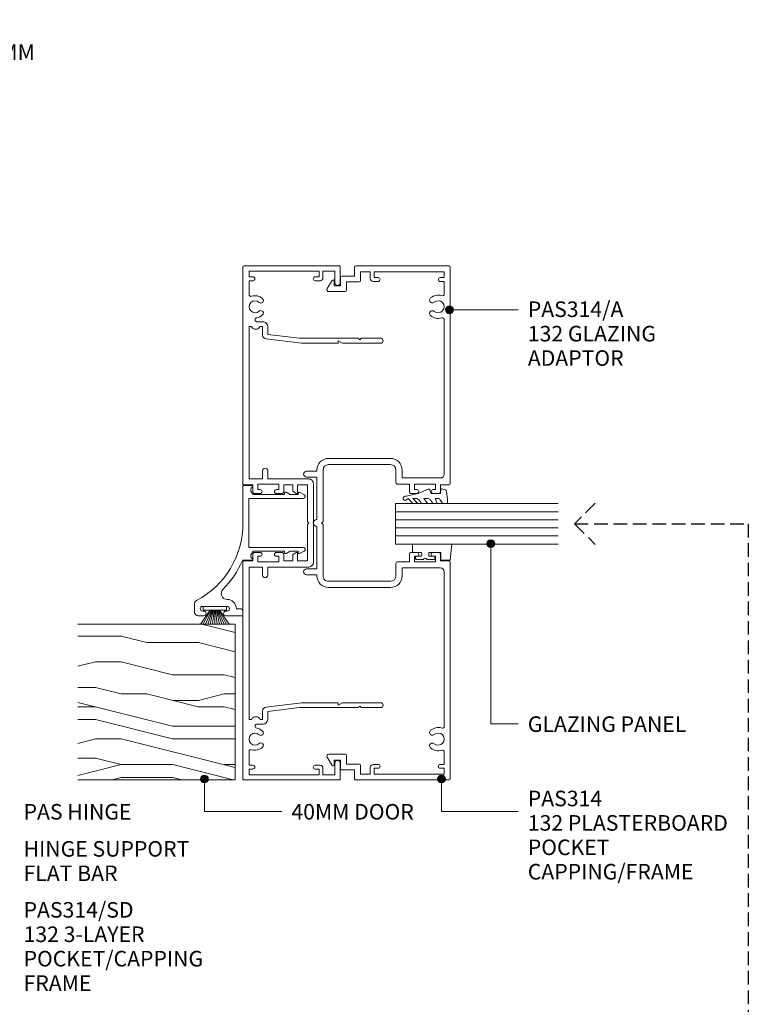
# Model space of a CAD drawing. Units: millimetres. Extents: x 151 to 473, y 54 to 488.
# Drawn here: x 286 to 473, y 235 to 488 of the extents above; entities that cross this region are included whole.
import ezdxf

# ---------------------------------------------------------------- set-up
doc = ezdxf.new("R2010")
doc.units = ezdxf.units.MM
doc.linetypes.add('Hidden', pattern=[5, 3.5, -1.5])
doc.layers.add('Potter', color=7, linetype='Continuous', lineweight=18)
doc.styles.add('Arial', font='arial.ttf', dxfattribs={"height": 4})

# ---------------------------------------------------------------- blocks, each defined once
blk = doc.blocks.new('PAS_314 - PAS_314-460440-A SERIES - 132 92MM - THREE LAYER SYSTEM')
at = {"layer": 'Potter', "lineweight": 9}
for p, q in [((-65.9, 0), (-9.98, 0)), ((9.97, 0), (65.9, 0)), ((-66.1, -24.8), (-66.1, -0.2)), ((-63.3, -1.55), (-64.8, -1.55)), ((-64.8, -1.55), (-64.8, -19.55)), ((-63.3, -2.55), (-63.3, -1.55)), ((-58.78, -1.55), (-62.3, -1.55)), ((-62.3, -1.55), (-62.3, -2.55)), ((-11.33, -1.55), (-50.53, -1.55)), ((-50.53, -1.55), (-50.53, -2.21)), ((-11.33, -5.05), (-11.33, -1.55)), ((-9.78, -0.2), (-9.78, -2.5)), ((-9.78, -2.5), (-8.08, -2.5)), ((8.07, -2.5), (9.77, -2.5)), ((9.77, -2.5), (9.77, -0.2)), ((50.52, -1.55), (11.32, -1.55)), ((11.32, -1.55), (11.32, -5.05)), ((50.52, -2.21), (50.52, -1.55)), ((62.3, -1.55), (58.78, -1.55)), ((62.3, -2.55), (62.3, -1.55)), ((64.8, -1.55), (63.3, -1.55)), ((63.3, -1.55), (63.3, -2.55)), ((64.8, -19.55), (64.8, -1.55)), ((66.1, -0.2), (66.1, -24.8)), ((-51.73, -5.15), (-51.73, -3.63)), ((-50.53, -4.39), (-50.53, -5.05)), ((-50.53, -5.05), (-48.34, -5.05)), ((-13.43, -5.05), (-11.33, -5.05)), ((-8.58, -3.8), (-9.98, -3.8)), ((-9.98, -3.8), (-9.98, -9.2)), ((-8.58, -4.4), (-8.58, -3.8)), ((-7.58, -3), (-7.58, -4.4)), ((7.57, -4.4), (7.57, -3)), ((9.97, -3.8), (8.57, -3.8)), ((8.57, -3.8), (8.57, -4.4)), ((9.97, -9.2), (9.97, -3.8)), ((11.32, -5.05), (13.42, -5.05)), ((48.33, -5.05), (50.52, -5.05)), ((50.52, -5.05), (50.52, -4.39)), ((51.72, -3.63), (51.72, -5.15)), ((-48.5, -6.35), (-50.53, -6.35)), ((-47.5, -14.5), (-48.5, -6.35)), ((-47.35, -5.93), (-46.22, -15.06)), ((-11.33, -6.35), (-13.43, -6.35)), ((-11.33, -16.9), (-11.33, -6.35)), ((13.42, -6.35), (11.32, -6.35)), ((11.32, -6.35), (11.32, -16.9)), ((46.22, -15.06), (47.34, -5.93)), ((48.5, -6.35), (47.5, -14.5)), ((50.52, -6.35), (48.5, -6.35)), ((-9.98, -9.2), (-8.58, -9.2)), ((-8.58, -9.2), (-8.58, -8.6)), ((-7.58, -8.6), (-7.58, -10)), ((7.57, -10), (7.57, -8.6)), ((8.57, -8.6), (8.57, -9.2)), ((8.57, -9.2), (9.97, -9.2)), ((-8.08, -10.5), (-9.78, -10.5)), ((-9.78, -10.5), (-9.78, -12.8)), ((9.77, -10.5), (8.07, -10.5)), ((9.77, -12.8), (9.77, -10.5)), ((-47.5, -24.5), (-47.5, -14.5)), ((-46.22, -15.06), (-46.22, -24.3)), ((-9.78, -12.8), (-8.24, -12.8)), ((-7.78, -14), (-9.78, -14)), ((-9.78, -14), (-9.78, -16.55)), ((-8.07, -12.9), (-7.6, -13.7)), ((7.6, -13.7), (8.07, -12.9)), ((9.77, -14), (7.78, -14)), ((8.24, -12.8), (9.77, -12.8)), ((9.77, -16.55), (9.77, -14)), ((46.22, -24.3), (46.22, -15.06)), ((47.5, -14.5), (47.5, -24.5)), ((-9.78, -16.55), (-0.4, -16.55)), ((-0.4, -16.55), (0, -16.95)), ((0, -16.95), (0.4, -16.55)), ((0.4, -16.55), (9.77, -16.55)), ((-64.8, -19.55), (-63.3, -19.55)), ((-63.3, -19.55), (-63.3, -18.55)), ((-62.3, -18.55), (-62.3, -19.75)), ((10.12, -18.1), (-10.13, -18.1)), ((62.3, -19.75), (62.3, -18.55)), ((63.3, -18.55), (63.3, -19.55)), ((63.3, -19.55), (64.8, -19.55)), ((-63.1, -20.55), (-64.8, -20.55)), ((-64.8, -20.55), (-64.8, -23.6)), ((64.8, -20.55), (63.1, -20.55)), ((64.8, -23.6), (64.8, -20.55)), ((-61.8, -25), (-65.9, -25)), ((-64.8, -23.6), (-61.8, -23.6)), ((-47.5, -29.6), (-47.5, -24.5)), ((-46.42, -24.5), (-46.82, -24.5)), ((-46.82, -24.5), (-46.22, -25.54)), ((46.22, -25.54), (46.82, -24.5)), ((46.82, -24.5), (46.42, -24.5)), ((47.5, -24.5), (47.5, -29.6)), ((61.8, -23.6), (64.8, -23.6)), ((65.9, -25), (61.8, -25)), ((-46.22, -25.54), (-46.22, -35.4)), ((46.22, -35.4), (46.22, -25.54)), ((-47.1, -30), (-47.5, -29.6)), ((-47.5, -30.4), (-47.1, -30)), ((47.5, -29.6), (47.1, -30)), ((47.1, -30), (47.5, -30.4)), ((-47.5, -35.4), (-47.5, -30.4)), ((47.5, -30.4), (47.5, -35.4))]:
    blk.add_line(p, q, dxfattribs=at)
for centre, radius, start, end in [((-65.9, -0.2), 0.2, 90, 180), ((-9.98, -0.2), 0.2, 360, 90), ((9.97, -0.2), 0.2, 90, 180), ((65.9, -0.2), 0.2, 360, 90), ((-58.78, -2.05), 0.5, 341.7338, 90), ((-55.6, -3.1), 2.85, 161.7338, 222.8152), ((-55.6, -3.1), 1.55, 317.1848, 222.8152), ((-51.03, -3.3), 1.2, 294.6243, 65.3757), ((-8.08, -3), 0.5, 360, 90), ((8.07, -3), 0.5, 90, 180), ((51.03, -3.3), 1.2, 114.8725, 245.1275), ((55.6, -3.1), 1.55, 317.1848, 222.8152), ((55.6, -3.1), 2.85, 317.1848, 18.2662), ((58.78, -2.05), 0.5, 90, 198.2662), ((-62.8, -2.55), 0.5, 180, 0), ((-57.22, -4.6), 0.65, 222.8152, 42.8152), ((-53.99, -4.6), 0.65, 137.1848, 317.1848), ((-55.6, -3.1), 2.85, 317.1848, 350.9254), ((-52.26, -3.63), 0.534, 0, 170.9254), ((-48.34, -6.05), 1, 6.9952, 90), ((-13.43, -5.7), 0.65, 90, 270), ((-8.08, -4.4), 0.5, 180, 0), ((8.07, -4.4), 0.5, 180, 0), ((13.42, -5.7), 0.65, 270, 90), ((48.33, -6.05), 1, 90, 173.0048), ((52.26, -3.63), 0.534, 9.0746, 180), ((55.6, -3.1), 2.85, 189.0746, 222.8152), ((53.98, -4.6), 0.65, 222.8152, 42.8152), ((57.21, -4.6), 0.65, 137.1848, 317.1848), ((62.8, -2.55), 0.5, 180, 0), ((-50.53, -5.15), 1.2, 180, 270), ((50.52, -5.15), 1.2, 270, 0), ((-8.08, -8.6), 0.5, 0, 180), ((-8.08, -10), 0.5, 270, 0), ((8.07, -8.6), 0.5, 0, 180), ((8.07, -10), 0.5, 180, 270), ((-8.24, -13), 0.2, 30, 90), ((-7.78, -13.8), 0.2, 270, 30), ((7.78, -13.8), 0.2, 150, 270), ((8.24, -13), 0.2, 90, 150), ((-10.13, -16.9), 1.2, 180, 270), ((10.12, -16.9), 1.2, 270, 0), ((-62.8, -18.55), 0.5, 0, 180), ((-63.1, -19.75), 0.8, 270, 0), ((62.8, -18.55), 0.5, 0, 180), ((63.1, -19.75), 0.8, 180, 270), ((-65.9, -24.8), 0.2, 180, 270), ((-61.8, -24.3), 0.7, 270, 90), ((-46.42, -24.3), 0.2, 270, 0), ((46.42, -24.3), 0.2, 180, 270), ((61.8, -24.3), 0.7, 90, 270), ((65.9, -24.8), 0.2, 270, 0), ((-46.86, -35.4), 0.639, 180, 0), ((46.86, -35.4), 0.639, 180, 0)]:
    blk.add_arc(centre, radius, start, end, dxfattribs=at)
blk = doc.blocks.new('PAS_317 - PAS_317-1445164-A SERIES - 132 92MM - THREE LAYER SYSTEM')
at = {"layer": 'Potter', "lineweight": 9}
for p, q in [((3.44, 15.74), (2.81, 14.57)), ((4.38, 1.5), (4.38, 15.5)), ((16.98, 15.5), (16.98, 1.5)), ((18.55, 14.57), (17.92, 15.74)), ((3.03, 14.2), (3.38, 14.2)), ((3.38, 14.2), (3.38, 12.13)), ((17.98, 14.2), (18.33, 14.2)), ((17.98, 12.12), (17.98, 14.2)), ((3.38, 12.13), (2.81, 11.07)), ((3.03, 10.7), (3.38, 10.7)), ((3.38, 10.7), (3.38, 2.5)), ((18.55, 11.07), (17.98, 12.12)), ((17.98, 10.7), (18.33, 10.7)), ((17.98, 2.5), (17.98, 10.7)), ((1.06, 2.31), (1.06, 0.2)), ((3.38, 2.5), (3.09, 2.5)), ((10.68, 1.5), (4.38, 1.5)), ((16.98, 1.5), (10.68, 1.5)), ((18.28, 2.5), (17.98, 2.5)), ((20.31, -0.14), (20.31, 2.31)), ((1.26, 0), (10.79, 0)), ((32.75, -0.8), (32.75, -1.7)), ((34.3, 0), (33.55, 0)), ((34.55, -4.4), (34.55, -0.25)), ((32.15, -10.4), (32.15, -4.1)), ((33.35, -4.1), (33.35, -4.4)), ((33.35, -10.1), (33.35, -10.4)), ((34.55, -11.5), (34.55, -10.1)), ((31.55, -12.5), (33.55, -12.5))]:
    blk.add_line(p, q, dxfattribs=at)
for centre, radius, start, end in [((3.88, 15.5), 0.5, 0, 151.6735), ((17.48, 15.5), 0.5, 28.3265, 180), ((3.03, 14.45), 0.25, 151.6735, 270), ((18.33, 14.45), 0.25, 270, 28.3265), ((3.03, 10.95), 0.25, 151.6735, 270), ((18.33, 10.95), 0.25, 270, 28.3265), ((1.25, 2.31), 0.192, 35.4872, 180), ((1.26, 0.2), 0.2, 180, 270), ((2.22, 3), 1, 215.4872, 330), ((10.79, -22.5), 22.5, 27.9101, 90), ((19.15, 3), 1, 210, 324.5128), ((20.12, 2.31), 0.192, 0, 144.5128), ((33.55, -0.8), 0.8, 90, 180), ((34.3, -0.25), 0.25, 0, 90), ((10.79, -22.5), 24.3, 45.5526, 66.9314), ((32.75, -4.1), 2.4, 90, 180), ((28.85, -4.08), 1.5, 225.5526, 0), ((32.75, -4.1), 0.6, 0, 180), ((33.95, -4.4), 0.6, 180, 0), ((33.95, -10.1), 0.6, 0, 180), ((31.55, -11.5), 1, 207.9101, 270), ((32.75, -10.4), 0.6, 180, 0), ((33.55, -11.5), 1, 270, 0)]:
    blk.add_arc(centre, radius, start, end, dxfattribs=at)
blk = doc.blocks.new('PAS_Timber door - Timber door-794825-A SERIES - 132 92MM - THREE LAYER SYSTEM')
at = {"layer": 'Potter', "lineweight": 9}
h = blk.add_hatch(dxfattribs=at)
h.set_pattern_fill('FP_1', color=256, style=0, pattern_type=2)
h.set_pattern_definition([(270, (-332.59, 341.56), (66.04, 4e-15), [13.208, -19.812, 6.604, -26.416]), (270, (-330.94, 295.33), (66.04, 4e-15), [13.208, -52.832]), (270, (-327.64, 301.935), (66.04, 4e-15), [6.604, -59.436]), (270, (-325.99, 338.26), (66.04, 4e-15), [3.302, -46.228, 3.302, -13.208]), (270, (-322.686, 315.14), (66.04, 4e-15), [13.208, -19.812, 3.302, -29.718]), (270, (-321.035, 331.65), (66.04, 4e-15), [9.906, -56.134]), (270, (-319.384, 315.14), (66.04, 4e-15), [19.812, -46.228]), (270, (-317.73, 334.955), (66.04, 4e-15), [13.208, -52.832]), (270, (-316.08, 308.54), (66.04, 4e-15), [33.02, -33.02]), (270, (-312.78, 328.35), (66.04, 4e-15), [6.604, -19.812, 13.208, -26.416]), (270, (-311.13, 282.12), (66.04, 4e-15), [13.208, -52.832]), (270, (-309.48, 295.33), (66.04, 4e-15), [6.604, -59.436]), (270, (-307.83, 308.54), (66.04, 4e-15), [6.604, -59.436]), (270, (-306.176, 341.56), (66.04, 4e-15), [13.208, -52.832]), (270, (-304.525, 308.54), (66.04, 4e-15), [13.208, -52.832]), (270, (-301.22, 308.54), (66.04, 4e-15), [13.208, -13.208, 13.208, -26.416]), (270, (-297.92, 321.75), (66.04, 4e-15), [6.604, -33.02, 13.208, -13.208]), (270, (-296.27, 308.54), (66.04, 4e-15), [19.812, -46.228]), (270, (-292.97, 308.54), (66.04, 4e-15), [13.208, -52.832]), (270, (-291.32, 334.955), (66.04, 4e-15), [19.812, -26.416, 6.604, -13.208]), (270, (-288.015, 334.955), (66.04, 4e-15), [33.02, -33.02]), (270, (-286.364, 295.33), (66.04, 4e-15), [6.604, -59.436]), (270, (-284.71, 315.14), (66.04, 4e-15), [13.208, -52.832]), (270, (-283.06, 328.35), (66.04, 4e-15), [6.604, -26.416, 6.604, -26.416]), (270, (-281.41, 334.955), (66.04, 4e-15), [6.604, -19.812, 13.208, -26.416]), (270, (-279.76, 321.75), (66.04, 4e-15), [6.604, -33.02, 6.604, -19.812]), (270, (-278.11, 308.54), (66.04, 4e-15), [19.812, -46.228]), (270, (-274.81, 334.955), (66.04, 4e-15), [13.208, -52.832]), (270, (-273.156, 301.935), (66.04, 4e-15), [6.604, -59.436]), (270, (-271.505, 288.73), (66.04, 4e-15), [6.604, -59.436]), (284.036, (-327.639, 295.331), (-0.0003, -66.0398), [6.802, -265.488]), (284.036, (-312.78, 288.727), (-0.0003, -66.0398), [6.802, -265.488]), (284.036, (-273.156, 295.331), (-0.0003, -66.0398), [6.802, -265.488]), (284.036, (-297.921, 315.143), (-0.0003, -66.0398), [6.802, -265.488]), (284.036, (-288.015, 301.935), (-0.0003, -66.0398), [6.802, -265.488]), (284.036, (-292.968, 295.331), (-0.0003, -66.0398), [6.802, -265.488]), (284.036, (-281.411, 328.351), (-0.0003, -66.0398), [6.802, -265.488]), (284.036, (-284.713, 301.935), (-0.0003, -66.0398), [6.802, -265.488]), (284.036, (-309.478, 288.727), (-0.0003, -66.0398), [6.802, -265.488]), (284.036, (-304.525, 295.331), (-0.0003, -66.0398), [13.604, -258.686]), (284.036, (-301.223, 295.331), (-0.0003, -66.0398), [13.604, -258.686]), (75.964, (-322.686, 315.143), (-0.0003, 66.0398), [6.802, -13.604, 6.802, -245.081]), (75.964, (-312.78, 328.351), (-0.0003, 66.0398), [6.802, -265.488]), (75.964, (-283.062, 328.351), (-0.0003, 66.0398), [13.604, -258.686]), (104.036, (-330.941, 295.331), (0.0003, 66.0398), [6.802, -265.488]), (255.964, (-330.941, 282.123), (0.0003, -66.0398), [6.802, -265.488]), (255.964, (-307.827, 301.935), (0.0003, -66.0398), [6.802, -265.488]), (255.964, (-296.27, 288.727), (0.0003, -66.0398), [6.802, -265.488]), (255.964, (-291.317, 315.143), (0.0003, -66.0398), [6.802, -265.488]), (255.964, (-283.062, 321.747), (0.0003, -66.0398), [6.802, -265.488]), (255.964, (-279.76, 315.143), (0.0003, -66.0398), [6.802, -265.488]), (255.964, (-291.317, 315.143), (0.0003, -66.0398), [6.802, -265.488]), (255.964, (-281.411, 295.331), (0.0003, -66.0398), [27.208, -245.081]), (255.964, (-325.988, 334.955), (0.0003, -66.0398), [27.208, -245.081]), (255.964, (-321.035, 328.351), (0.0003, -66.0398), [27.208, -245.081]), (255.964, (-317.733, 321.747), (0.0003, -66.0398), [6.802, -13.604, 13.604, -238.279]), (255.964, (-312.78, 321.747), (0.0003, -66.0398), [13.604, -13.604, 13.604, -231.477]), (255.964, (-306.176, 328.351), (0.0003, -66.0398), [27.208, -245.081]), (255.964, (-301.223, 334.955), (0.0003, -66.0398), [27.208, -245.081]), (255.964, (-297.921, 334.955), (0.0003, -66.0398), [27.208, -245.081]), (255.964, (-278.109, 288.727), (0.0003, -66.0398), [6.802, -265.488]), (255.964, (-271.505, 282.123), (0.0003, -66.0398), [13.604, -258.686]), (255.964, (-274.807, 321.747), (0.0003, -66.0398), [13.604, -258.686]), (255.964, (-332.592, 328.351), (0.0003, -66.0398), [27.208, -245.081]), (255.964, (-286.364, 288.727), (0.0003, -66.0398), [20.406, -251.884]), (255.964, (-291.317, 282.123), (0.0003, -66.0398), [40.813, -231.477])])
h.paths.add_polyline_path([(-40, 0), (0, 0), (0, 40.44), (-40, 40.44)], flags=0)
at = {"layer": 'Potter'}
for p, q in [((-40, 0), (-40, 40.44)), ((-40, 0), (-40, 40.44)), ((0, 40.44), (0, 0)), ((0, 0), (0, 40.44)), ((0, 0), (-40, 0)), ((0, 0), (-40, 0))]:
    blk.add_line(p, q, dxfattribs=at)
blk = doc.blocks.new('PAS_314-A - PAS_314-A-460801-A SERIES - 132 92MM - THREE LAYER SYSTEM')
at = {"layer": 'Potter', "lineweight": 9}
for p, q in [((-65.8, 0), (-10.08, 0)), ((10.07, 0), (65.8, 0)), ((-66.1, -24.3), (-66.1, -0.3)), ((-63.1, -1.55), (-64.6, -1.55)), ((-64.6, -1.55), (-64.6, -19.55)), ((-63.1, -2.55), (-63.1, -1.55)), ((-58.94, -1.55), (-62.1, -1.55)), ((-62.1, -1.55), (-62.1, -2.55)), ((-12.57, -1.55), (-52.26, -1.55)), ((-9.77, -0.3), (-9.77, -2.5)), ((-9.77, -2.5), (-8.07, -2.5)), ((8.07, -2.5), (9.77, -2.5)), ((9.77, -2.5), (9.77, -0.3)), ((52.26, -1.55), (12.57, -1.55)), ((62.1, -1.55), (58.94, -1.55)), ((62.1, -2.55), (62.1, -1.55)), ((64.6, -1.55), (63.1, -1.55)), ((63.1, -1.55), (63.1, -2.55)), ((64.6, -19.55), (64.6, -1.55)), ((66.1, -0.3), (66.1, -24.3)), ((-11.57, -12.35), (-11.57, -2.55)), ((-8.57, -3.8), (-9.97, -3.8)), ((-9.97, -3.8), (-9.97, -9.2)), ((-8.57, -4.4), (-8.57, -3.8)), ((-7.57, -3), (-7.57, -4.4)), ((7.57, -4.4), (7.57, -3)), ((9.97, -3.8), (8.57, -3.8)), ((8.57, -3.8), (8.57, -4.4)), ((9.97, -9.2), (9.97, -3.8)), ((11.57, -2.55), (11.57, -12.35)), ((-9.97, -9.2), (-8.57, -9.2)), ((-8.57, -9.2), (-8.57, -8.6)), ((-7.57, -8.6), (-7.57, -10)), ((7.57, -10), (7.57, -8.6)), ((8.57, -8.6), (8.57, -9.2)), ((8.57, -9.2), (9.97, -9.2)), ((-13.6, -12.35), (-11.57, -12.35)), ((-8.07, -10.5), (-9.97, -10.5)), ((-9.97, -10.5), (-9.97, -13.45)), ((9.97, -10.5), (8.07, -10.5)), ((9.97, -13.45), (9.97, -10.5)), ((11.57, -12.35), (13.6, -12.35)), ((-10.47, -13.95), (-13.6, -13.95)), ((13.6, -13.95), (10.47, -13.95)), ((-16.6, -31.3), (-16.6, -15.35)), ((-15, -15.35), (-15, -31.3)), ((15, -31.3), (15, -15.35)), ((16.6, -15.35), (16.6, -31.3)), ((-64.6, -19.55), (-63.1, -19.55)), ((-63.1, -19.55), (-63.1, -18.55)), ((-62.1, -18.55), (-62.1, -19.75)), ((62.1, -19.75), (62.1, -18.55)), ((63.1, -18.55), (63.1, -19.55)), ((63.1, -19.55), (64.6, -19.55)), ((-62.9, -20.55), (-64.6, -20.55)), ((-64.6, -20.55), (-64.6, -23.1)), ((64.6, -20.55), (62.9, -20.55)), ((64.6, -23.1), (64.6, -20.55)), ((-63.5, -24.6), (-65.8, -24.6)), ((-64.6, -23.1), (-62.3, -23.1)), ((-63.5, -27.9), (-63.5, -24.6)), ((-62, -23.4), (-62, -26.7)), ((62, -26.7), (62, -23.4)), ((62.3, -23.1), (64.6, -23.1)), ((65.8, -24.6), (63.5, -24.6)), ((63.5, -24.6), (63.5, -27.9)), ((-62, -26.7), (-59.8, -26.7)), ((-59.5, -27), (-59.5, -31.23)), ((59.5, -31.23), (59.5, -27)), ((59.8, -26.7), (62, -26.7)), ((-61, -28.2), (-63.2, -28.2)), ((-60.26, -31.65), (-62.36, -30.36)), ((-62.2, -29.8), (-61, -29.8)), ((-61, -29.8), (-61, -28.2)), ((62.36, -30.36), (60.26, -31.65)), ((63.2, -28.2), (61, -28.2)), ((61, -28.2), (61, -29.8)), ((61, -29.8), (62.2, -29.8)), ((-13.6, -32.7), (-0.4, -32.7)), ((-0.4, -32.7), (0, -33.1)), ((0, -33.1), (0.4, -32.7)), ((0.4, -32.7), (13.6, -32.7)), ((-13.3, -34.3), (-13.6, -34.3)), ((-13.3, -36.95), (-13.3, -34.3)), ((-0.9, -34.3), (-11.8, -34.3)), ((-11.8, -34.3), (-11.8, -36.95)), ((11.8, -34.3), (0.9, -34.3)), ((11.8, -36.95), (11.8, -34.3)), ((13.6, -34.3), (13.3, -34.3)), ((13.3, -34.3), (13.3, -36.95))]:
    blk.add_line(p, q, dxfattribs=at)
for centre, radius, start, end in [((-65.8, -0.3), 0.3, 90, 180), ((-10.08, -0.3), 0.3, 360, 90), ((10.07, -0.3), 0.3, 90, 180), ((65.8, -0.3), 0.3, 360, 90), ((-58.94, -2.05), 0.5, 342.5424, 90), ((-55.6, -3.1), 3, 162.5424, 220.6906), ((-55.6, -3.1), 1.55, 319.3094, 220.6906), ((-55.6, -3.1), 3, 319.3094, 17.4576), ((-52.26, -2.05), 0.5, 90, 197.4576), ((-12.57, -2.55), 1, 360, 90), ((-8.07, -3), 0.5, 360, 90), ((8.07, -3), 0.5, 90, 180), ((12.57, -2.55), 1, 90, 180), ((52.26, -2.05), 0.5, 342.5424, 90), ((55.6, -3.1), 3, 162.5424, 220.6906), ((55.6, -3.1), 1.55, 319.3094, 220.6906), ((55.6, -3.1), 3, 319.3094, 17.4576), ((58.94, -2.05), 0.5, 90, 197.4576), ((-62.6, -2.55), 0.5, 180, 0), ((-57.33, -4.58), 0.725, 220.6906, 40.6906), ((-53.87, -4.58), 0.725, 139.3094, 319.3094), ((-8.07, -4.4), 0.5, 180, 0), ((8.07, -4.4), 0.5, 180, 0), ((53.87, -4.58), 0.725, 220.6906, 40.6906), ((57.33, -4.58), 0.725, 139.3094, 319.3094), ((62.6, -2.55), 0.5, 180, 0), ((-8.07, -8.6), 0.5, 0, 180), ((-8.07, -10), 0.5, 270, 0), ((8.07, -8.6), 0.5, 0, 180), ((8.07, -10), 0.5, 180, 270), ((-13.6, -15.35), 3, 90, 180), ((13.6, -15.35), 3, 360, 90), ((-13.6, -15.35), 1.4, 90, 180), ((-10.47, -13.45), 0.5, 270, 0), ((10.47, -13.45), 0.5, 180, 270), ((13.6, -15.35), 1.4, 360, 90), ((-62.6, -18.55), 0.5, 0, 180), ((-62.9, -19.75), 0.8, 270, 0), ((62.6, -18.55), 0.5, 0, 180), ((62.9, -19.75), 0.8, 180, 270), ((-65.8, -24.3), 0.3, 180, 270), ((-62.3, -23.4), 0.3, 0, 90), ((62.3, -23.4), 0.3, 90, 180), ((65.8, -24.3), 0.3, 270, 0), ((-59.8, -27), 0.3, 0, 90), ((59.8, -27), 0.3, 90, 180), ((-63.2, -27.9), 0.3, 180, 270), ((-62.2, -30.1), 0.3, 90, 238.3034), ((62.2, -30.1), 0.3, 301.6966, 90), ((63.2, -27.9), 0.3, 270, 0), ((-60, -31.23), 0.5, 238.3034, 0), ((-13.6, -31.3), 3, 180, 270), ((-13.6, -31.3), 1.4, 180, 270), ((13.6, -31.3), 3, 270, 0), ((13.6, -31.3), 1.4, 270, 0), ((60, -31.23), 0.5, 180, 301.6966), ((0, -34.3), 0.9, 180, 0), ((-12.55, -36.95), 0.75, 180, 0), ((12.55, -36.95), 0.75, 180, 0)]:
    blk.add_arc(centre, radius, start, end, dxfattribs=at)
blk = doc.blocks.new('PAS_Glazing Panel - Potters Glazing Panel 8mm-1027029-A SERIES - 132 92MM - THREE LAYER SYSTEM')
at = {"layer": 'Potter'}
for p, q in [((-10.38, 0), (-10.38, -41.8)), ((0, 0), (-10.38, 0)), ((0, 0), (0, -41.8))]:
    blk.add_line(p, q, dxfattribs=at)
at = {"layer": 'Potter', "lineweight": 9}
for p, q in [((-8.3, 0), (-8.3, -41.8)), ((-6.23, 0), (-6.23, -41.8)), ((-4.15, 0), (-4.15, -41.8)), ((-2.08, 0), (-2.08, -41.8))]:
    blk.add_line(p, q, dxfattribs=at)
blk = doc.blocks.new('PAS_Rubber Seal 1 - PAS_Rubber Seal-1664395-A SERIES - 132 92MM - THREE LAYER SYSTEM')
at = {"layer": 'Potter', "lineweight": 9}
for p, q in [((-3.15, 7.01), (-3.67, 7.75)), ((-4.43, 4.53), (-3.14, 5.75)), ((-4.43, 5.39), (-4.43, 4.53)), ((-3.15, 7.01), (-4.24, 5.98)), ((-3.14, 5.75), (-3.14, 4.78)), ((-4.43, 3.09), (-4.43, 2.03)), ((-4.43, 2.03), (-3.14, 2.94)), ((-3.46, 4.23), (-4, 3.85)), ((-3.14, 2.94), (-3.14, 1.86)), ((-0.73, 1.82), (-1.85, 4.38)), ((-4.43, 0.17), (-4.43, -0.5)), ((-4.43, -0.5), (-3.15, 0.07)), ((-3.55, 1.26), (-4.2, 0.74)), ((-3.15, 0.07), (-3.14, -0.79)), ((-1.87, -1.33), (-1.8, 1.07)), ((-1.8, 1.07), (-0.85, 1.44)), ((-4.43, -2.09), (-4.43, -2.83)), ((-3.37, -1.19), (-4.29, -1.83)), ((-0.82, -1.39), (-1.87, -1.33)), ((-0.87, -2.49), (-0.61, -1.7)), ((-4.08, -3.11), (-3.92, -3.13))]:
    blk.add_line(p, q, dxfattribs=at)
for centre, radius, start, end in [((-3.09, 7.68), 0.583, 337.1747, 172.8985), ((-3.72, 5.49), 0.718, 136.4771, 188.2795), ((-28.73, -0.15), 27.26, 9.5715, 16.1904), ((-3.6, 3.11), 0.839, 119.0494, 181.6881), ((-3.99, 4.89), 0.849, 308.623, 352.5444), ((-3.79, 0.24), 0.645, 129.403, 186.0733), ((-3.96, 1.97), 0.824, 300.0622, 352.109), ((-0.95, 1.68), 0.26, 291.2413, 33.4427), ((-4.19, -2.05), 0.246, 113.9944, 189.2347), ((-3.47, -0.87), 0.334, 286.6955, 14.3293), ((-1.39, -2.28), 0.558, 265.6298, 338.3563), ((-0.84, -1.63), 0.24, 341.5568, 85.8486), ((-4.15, -2.83), 0.288, 180, 282.9366), ((-4.89, 16), 19.16, 272.9313, 280.4115)]:
    blk.add_arc(centre, radius, start, end, dxfattribs=at)
blk = doc.blocks.new('PAS_Rubber Seal 2 - ACE Captive Wedge-1664469-A SERIES - 132 92MM - THREE LAYER SYSTEM')
at = {"layer": 'Potter', "lineweight": 9}
for p, q in [((-3.97, 6.84), (0.15, 6.4)), ((-3.97, -3.25), (-3.97, 6.84)), ((0.15, 4), (0.15, 6.4)), ((-1.8, 4), (0.15, 4)), ((-1.8, 4), (-1.8, 1.1)), ((-1, 0.9), (-1.6, 0.9)), ((-0.8, 2.3), (-0.8, 1.1)), ((-0.6, 2.5), (-0.2, 2.5)), ((0, 2.3), (0, 0.5)), ((-1.8, -1.1), (-1.8, -3.25)), ((-1.6, -0.9), (-1, -0.9)), ((-0.8, -2.3), (-0.8, -1.1)), ((-0.6, -2.5), (-0.2, -2.5)), ((0, -2.3), (0, -0.5)), ((-1.8, -3.25), (-3.97, -3.25))]:
    blk.add_line(p, q, dxfattribs=at)
for centre, radius, start, end in [((-1.6, 1.1), 0.2, 180, 270), ((-1, 1.1), 0.2, 270, 0), ((-0.6, 2.3), 0.2, 90, 180), ((0.27, 0), 0.567, 118.0725, 241.9275), ((-0.2, 2.3), 0.2, 0, 90), ((-1.6, -1.1), 0.2, 90, 180), ((-1, -1.1), 0.2, 360, 90), ((-0.6, -2.3), 0.2, 180, 270), ((-0.2, -2.3), 0.2, 270, 0)]:
    blk.add_arc(centre, radius, start, end, dxfattribs=at)
blk = doc.blocks.new('PAS_BRUSH SEAL_UNIVERSAL - PAS_BRUSH SEAL 5-1557499-A SERIES - 132 92MM - THREE LAYER SYSTEM')
at = {"layer": 'Potter', "lineweight": 9}
for p, q in [((-7.65, -30.4), (-4.08, -32.87)), ((-7.65, -31.04), (-4.08, -33.08)), ((-7.65, -31.66), (-4.08, -33.28)), ((-7.65, -32.27), (-4.08, -33.48)), ((-7.65, -32.88), (-4.08, -33.68)), ((-4.08, -31.08), (-3.08, -31.08)), ((-4.08, -37.08), (-4.08, -31.08)), ((-4.08, -37.08), (-4.08, -31.08)), ((-3.08, -31.08), (-3.08, -37.08)), ((-7.65, -33.48), (-4.08, -33.88)), ((-4.08, -34.08), (-7.65, -34.08)), ((-7.65, -34.68), (-4.08, -34.28)), ((-7.65, -35.28), (-4.08, -34.48)), ((-7.65, -35.88), (-4.08, -34.68)), ((-7.65, -36.49), (-4.08, -34.88)), ((-7.65, -37.11), (-4.08, -35.08)), ((-7.65, -37.75), (-4.08, -35.29)), ((-3.08, -37.08), (-4.08, -37.08))]:
    blk.add_line(p, q, dxfattribs=at)

msp = doc.modelspace()

# ---------------------------------------------------------------- hatches: boundary and pattern name
at = {"layer": 'Potter', "lineweight": 9}
h = msp.add_hatch(color=256, dxfattribs=at)
edge = h.paths.add_edge_path(flags=0)
edge.add_arc((396.64, 413.45), 1, 0, 360)
h = msp.add_hatch(color=256, dxfattribs=at)
edge = h.paths.add_edge_path(flags=0)
edge.add_arc((407.27, 353.29), 1, 0, 360)
h = msp.add_hatch(color=256, dxfattribs=at)
edge = h.paths.add_edge_path(flags=0)
edge.add_arc((333.65, 292.75), 1, 0, 360)
h = msp.add_hatch(color=256, dxfattribs=at)
edge = h.paths.add_edge_path(flags=0)
edge.add_arc((394.59, 292.75), 1, 0, 360)

# ---------------------------------------------------------------- linework, layer by layer
for p, q in [((396.64, 413.45), (414.3, 413.45)), ((407.27, 353.29), (407.27, 306.92)), ((407.27, 306.92), (414.3, 306.92)), ((333.65, 292.75), (333.65, 284.39)), ((394.59, 292.75), (394.59, 284.39)), ((333.65, 284.39), (353.53, 284.39)), ((394.59, 284.39), (414.3, 284.39))]:
    msp.add_line(p, q, dxfattribs=at)
at = {"layer": 'Potter', "linetype": 'Hidden', "lineweight": 25}
for p, q in [((434.11, 363.71), (428.81, 358.4)), ((428.81, 358.4), (434.11, 353.1)), ((428.81, 358.4), (473.46, 358.4)), ((473.46, 358.4), (473.46, 231.36))]:
    msp.add_line(p, q, dxfattribs=at)
at = {"layer": 'Potter', "lineweight": 9}
for centre in [(396.64, 413.45), (407.27, 353.29), (333.65, 292.75), (394.59, 292.75)]:
    msp.add_circle(centre, 1, dxfattribs=at)

# ---------------------------------------------------------------- block references
at = {"layer": 'Potter'}
for name, p, rotation in [('PAS_314 - PAS_314-460440-A SERIES - 132 92MM - THREE LAYER SYSTEM', (343.56, 358.62), 90.0000000000004), ('PAS_314-A - PAS_314-A-460801-A SERIES - 132 92MM - THREE LAYER SYSTEM', (396.84, 358.62), 270.0000000000005), ('PAS_317 - PAS_317-1445164-A SERIES - 132 92MM - THREE LAYER SYSTEM', (343.56, 369.32), 270.0000000000002), ('PAS_Rubber Seal 1 - PAS_Rubber Seal-1664395-A SERIES - 132 92MM - THREE LAYER SYSTEM', (393.01, 368.03), 89.99999999999987), ('PAS_Glazing Panel - Potters Glazing Panel 8mm-1027029-A SERIES - 132 92MM - THREE LAYER SYSTEM', (382.75, 363.59), 89.99999999999972), ('PAS_Rubber Seal 2 - ACE Captive Wedge-1664469-A SERIES - 132 92MM - THREE LAYER SYSTEM', (390.4, 349.24), 269.9999999999998), ('PAS_BRUSH SEAL_UNIVERSAL - PAS_BRUSH SEAL 5-1557499-A SERIES - 132 92MM - THREE LAYER SYSTEM', (302.23, 340.24), 89.9999999999996), ('PAS_Timber door - Timber door-794825-A SERIES - 132 92MM - THREE LAYER SYSTEM', (341.56, 332.59), 89.99999999999997)]:
    msp.add_blockref(name, p, dxfattribs=dict(at, rotation=rotation))

# ---------------------------------------------------------------- texts
at = {"layer": 'Potter', "lineweight": 9, "char_height": 4, "attachment_point": 1, "line_spacing_factor": 0.941778, "style": 'Arial'}
for s, insert, width in [('PAS317\\P132 CLIP IN 40MM\\PDOOR STOP', (245.34, 487.99), 56.6588), ('PAS314/A\\P132 GLAZING\\PADAPTOR', (416.78, 415.59), 42.3104), ('GLAZING PANEL', (416.78, 308.88), 53.035), ('PAS314\\P132 PLASTERBOARD\\PPOCKET\\PCAPPING/FRAME', (416.78, 289.76), 67.1384), ('PAS HINGE', (287.16, 286.34), 36.336), ('40MM DOOR', (356.01, 286.34), 40.3516), ('HINGE SUPPORT\\PFLAT BAR', (287.16, 276.8), 55.1897), ('PAS314/SD\\P132 3-LAYER\\PPOCKET/CAPPING\\PFRAME', (287.16, 261.12), 59.3032)]:
    msp.add_mtext(s, dxfattribs=dict(at, insert=insert, width=width))

doc.saveas('drawing.dxf')
